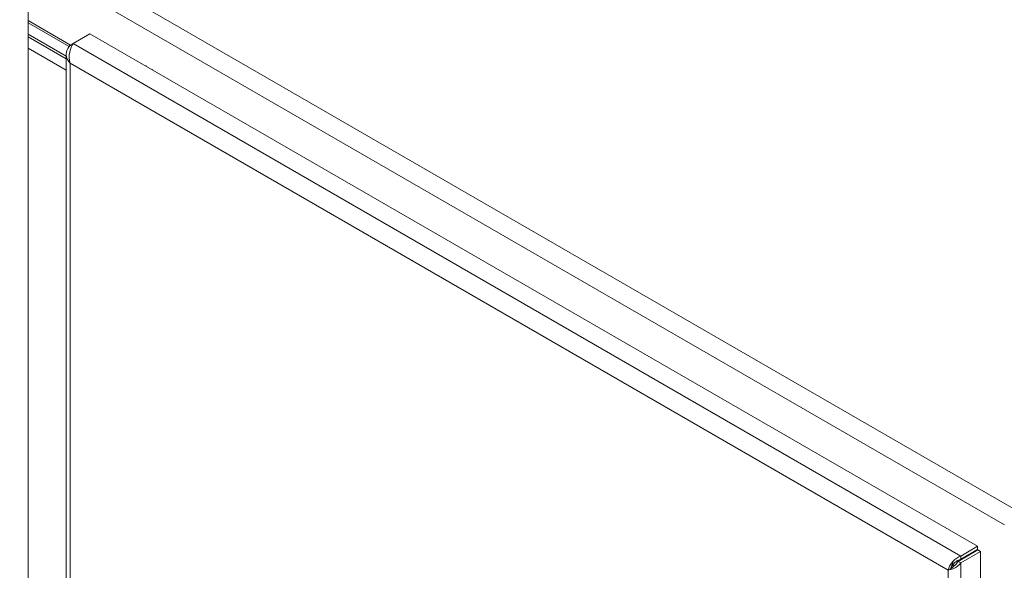
# Model space of a CAD drawing. Units: inches. Extents: x 13 to 412, y 8 to 254.
# Drawn here: x 389 to 403, y 218 to 225 of the extents above; entities that cross this region are included whole.
import ezdxf

# ---------------------------------------------------------------- set-up
doc = ezdxf.new("R2010")
doc.units = ezdxf.units.IN
doc.header["$LTSCALE"] = 25
doc.header["$MEASUREMENT"] = 0
doc.layers.add('Visible (ANSI)', color=7, linetype='Continuous', lineweight=5)
doc.layers.add('Visible Narrow (ANSI)', color=7, linetype='Continuous', lineweight=5)

msp = doc.modelspace()

# ---------------------------------------------------------------- linework, layer by layer
at = {"layer": 'Visible (ANSI)'}
for p, q in [((388.9294, 225.5925), (388.9294, 195.497)), ((388.9294, 225.3252), (389.5266, 224.9804)), ((388.9294, 225.2942), (389.5067, 224.9609)), ((389.4662, 224.8248), (388.9294, 225.1347)), ((388.9294, 225.1347), (389.4662, 224.8248)), ((388.9294, 225.0948), (389.4662, 224.785)), ((389.4662, 224.785), (388.9294, 225.0948)), ((389.5625, 225.0012), (389.8004, 225.1385)), ((389.8004, 225.1385), (402.3064, 217.9182)), ((389.4662, 224.6255), (388.9294, 224.9354)), ((389.5625, 225.0012), (389.5202, 224.9767)), ((389.5416, 224.9643), (389.5202, 224.9767)), ((389.4662, 224.8506), (389.4662, 209.3059)), ((402.3105, 217.8669), (402.0323, 217.7063)), ((402.3064, 217.9182), (402.0685, 217.7808)), ((402.0685, 217.7366), (402.3064, 217.874)), ((402.0706, 217.6842), (402.3488, 217.8448)), ((402.3064, 217.874), (402.3064, 217.9182)), ((402.3488, 217.8448), (402.3105, 217.8669)), ((402.3488, 217.8448), (402.3488, 217.2625)), ((401.9636, 217.6292), (401.9636, 217.6537)), ((402.0323, 217.7063), (402.0706, 217.6842)), ((402.0685, 217.7808), (402.0685, 217.7366)), ((401.9245, 217.6022), (401.8904, 217.5826))]:
    msp.add_line(p, q, dxfattribs=at)
for centre, major_axis, start_param, end_param in [((390.7185, 224.6076), (-0.1302, -0.2255), 4.6782785, 4.7094699), ((390.8106, 224.5545), (-0.1302, -0.2255), 4.6782785, 4.7094699), ((401.9175, 217.6803), (-0.0326, 0.0564), 3.9269908, 4.1011719)]:
    msp.add_ellipse(centre, major_axis=major_axis, ratio=0.5773503, start_param=start_param, end_param=end_param, dxfattribs=at)
for points, knots in [([(389.469, 224.8805), (389.4604, 224.8351), (389.4723, 224.7878), (389.5014, 224.7474), (389.507, 224.7395), (389.5133, 224.7319), (389.5202, 224.7246)], [0.61016574, 0.61016574, 0.61016574, 0.61016574, 1.41356453, 1.41356453, 1.41356453, 1.57079633, 1.57079633, 1.57079633, 1.57079633]), ([(389.5202, 224.7246), (389.5051, 224.7739), (389.5049, 224.8315), (389.5152, 224.8829), (389.5249, 224.9314), (389.5436, 224.9738), (389.5625, 225.0012)], [0, 0, 0, 0, 0.8086151, 0.8086151, 0.8086151, 1.5707963, 1.5707963, 1.5707963, 1.5707963]), ([(401.962, 217.7078), (401.9587, 217.7044), (401.9556, 217.7009), (401.9525, 217.6973), (401.9204, 217.6601), (401.8984, 217.6174), (401.8904, 217.5826)], [-0.54798109, -0.54798109, -0.54798109, -0.54798109, -0.5, -0.5, -0.5, 0, 0, 0, 0]), ([(402.0706, 217.6842), (402.0449, 217.6509), (402.0078, 217.6245), (401.9716, 217.6075), (401.9413, 217.5933), (401.9119, 217.5856), (401.8904, 217.5826)], [-1, -1, -1, -1, -0.4553589, -0.4553589, -0.4553589, 0, 0, 0, 0]), ([(401.9288, 217.6048), (401.9374, 217.63), (401.9577, 217.6616), (401.9859, 217.6878), (402.0099, 217.71), (402.0391, 217.7281), (402.0685, 217.7366)], [0.00086523, 0.00086523, 0.00086523, 0.00086523, 0.54168972, 0.54168972, 0.54168972, 1, 1, 1, 1]), ([(401.9327, 217.6073), (401.9495, 217.6186), (401.9731, 217.6346), (401.9949, 217.6567), (402.009, 217.671), (402.0222, 217.6878), (402.0323, 217.7063)], [0.04645794, 0.04645794, 0.04645794, 0.04645794, 0.62548941, 0.62548941, 0.62548941, 1, 1, 1, 1])]:
    msp.add_open_spline(points, degree=3, knots=knots, dxfattribs=at)
for points in [[(389.5202, 224.9767), (389.4936, 224.9482), (389.4755, 224.915), (389.469, 224.8805)], [(402.0685, 217.7808), (402.0305, 217.7672), (401.9925, 217.7404), (401.962, 217.7078)], [(401.9245, 217.6022), (401.9272, 217.6038), (401.93, 217.6055), (401.9326, 217.6073)]]:
    msp.add_open_spline(points, degree=3, dxfattribs=at)
at = {"layer": 'Visible Narrow (ANSI)'}
for p, q in [((376.3295, 233.7382), (402.8154, 218.4466)), ((402.6851, 218.2208), (376.1991, 233.5124)), ((389.5625, 225.0012), (402.0685, 217.7808)), ((401.8904, 217.5826), (389.5202, 224.7246)), ((389.5202, 224.7246), (389.5202, 209.4076)), ((401.9498, 217.6457), (401.9636, 217.6537)), ((402.0464, 217.7144), (402.0333, 217.722)), ((402.0706, 217.6842), (402.0706, 187.5887)), ((402.1419, 217.7789), (402.15, 217.7743)), ((401.8904, 187.6903), (401.8904, 217.5826))]:
    msp.add_line(p, q, dxfattribs=at)
msp.add_open_spline([(401.962, 217.7078), (401.9587, 217.6943), (401.9551, 217.6813), (401.9472, 217.6565), (401.9432, 217.6451), (401.9371, 217.6281), (401.935, 217.6225), (401.9316, 217.6129), (401.9302, 217.6088), (401.9288, 217.6048)], degree=3, knots=[-0.71044128, -0.71044128, -0.71044128, -0.71044128, -0.45591643, -0.45591643, -0.21483192, -0.21483192, -0.09206622, -0.09206622, -0.00090881, -0.00090881, -0.00090881, -0.00090881], dxfattribs=at)

doc.saveas('drawing.dxf')
